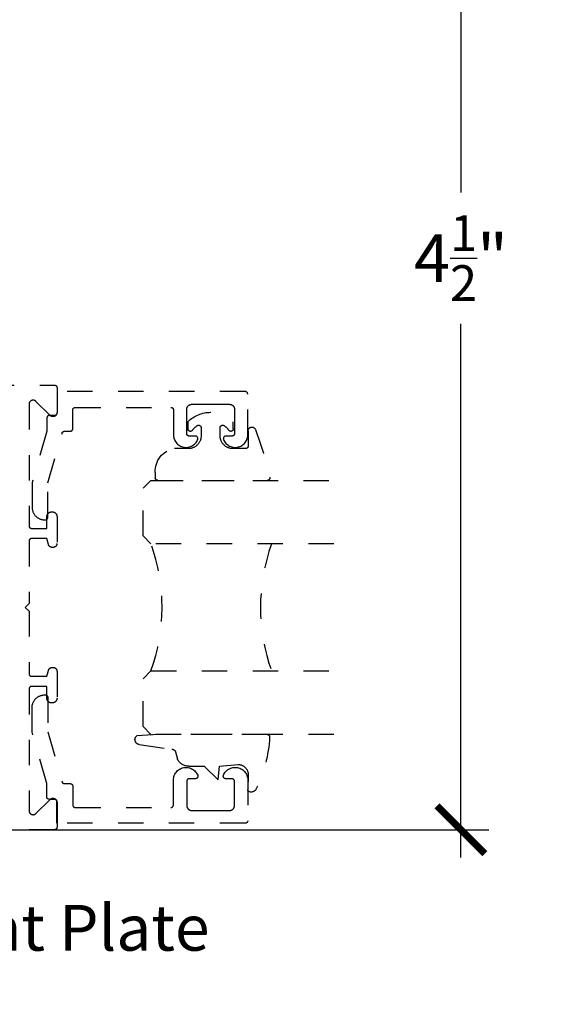
# Model space of a CAD drawing. Units: inches. Extents: x 0 to 184, y -2 to 43.
# Drawn here: x 135 to 137, y 29 to 33 of the extents above; entities that cross this region are included whole.
import ezdxf
from ezdxf import colors
from ezdxf.entities.mleader import LeaderData, LeaderLine
from ezdxf.math import Vec2, Vec3

# ---------------------------------------------------------------- set-up
doc = ezdxf.new("R2010")
doc.units = ezdxf.units.IN
doc.header["$LTSCALE"] = 0.25
doc.header["$MEASUREMENT"] = 0
doc.linetypes.add('HIDDEN2', pattern=[0.1875, 0.125, -0.0625])
for name, color, linetype in [('Arcadia-Dim', 4, 'Continuous'), ('Arcadia-Hidden', 1, 'HIDDEN2'), ('Arcadia-Profile', 5, 'Continuous'), ('Arcadia-Text', 3, 'Continuous')]:
    doc.layers.add(name, color=color, linetype=linetype)
doc.styles.get("Standard").update_dxf_attribs({"font": 'ARIALN.TTF'})
doc.dimstyles.new('Arcadia-2', dxfattribs={"dimscale": 2, "dimtxt": 0.0938, "dimasz": 0.0938, "dimexe": 0.0546, "dimexo": 0.0469, "dimgap": 0.0469, "dimtad": 0, "dimtih": 1, "dimdec": 4, "dimrnd": 0.0625, "dimzin": 3, "dimdsep": 46, "dimlunit": 4, "dimtxsty": 'Standard', "dimblk": 'ARCHTICK', "dimcen": 0.0469, "dimdle": 0.0546, "dimclrd": 256, "dimclre": 256, "dimclrt": 256, "dimadec": 0, "dimazin": 0, "dimtfac": 0.75, "dimtix": 1, "dimtmove": 2, "dimatfit": 3, "dimfxl": 1, "dimtolj": 1, "dimtzin": 3, "dimlwd": -3, "dimlwe": -3, "dimarcsym": 0})

# ---------------------------------------------------------------- blocks, each defined once
blk = doc.blocks.new('*U16')
at = {"layer": 'Arcadia-Hidden'}
blk.add_lwpolyline([(-0.1787, 0.2351), (-0.125, 0.2404), (-0.1182, 0.3139, 0.414214), (-0.1582, 0.3539), (-0.2162, 0.352, -0.316016), (-0.2257, 0.3586, -0.396256), (-0.2141, 0.3852, -0.099893), (-0.0106, 0.4381, -0.430493), (0, 0.4282), (0, 0), (-0.0054, -0.0845, -0.62178), (-0.04, -0.0753), (-0.0574, 0.0534, 0.243265), (-0.0681, 0.0684), (-0.0978, 0.0758, -0.281185), (-0.125, 0.1202), (-0.125, 0.1804)], format="xyb", close=True, dxfattribs=at)
blk = doc.blocks.new('*U17')
at = {"layer": 'Arcadia-Hidden'}
blk.add_lwpolyline([(0.2307, 0.1185), (0.2023, 0.1185, -0.722032), (0.1967, 0.1353, 0.073867), (0.2154, 0.154, 0.615346), (0.2073, 0.17), (0.175, 0.17, 0.414214), (0.125, 0.12), (0.125, 0.0659, -0.391507), (0.0312, -0.01), (0.01, -0.01, -0.414214), (0, 0), (0, 0.4306, -0.476979), (0.0121, 0.4403, -0.03094), (0.2003, 0.3837, -0.826272), (0.1947, 0.3548), (0.135, 0.3548, 0.414214), (0.125, 0.3448), (0.125, 0.295, 0.414214), (0.175, 0.245), (0.2073, 0.245, 0.615346), (0.2154, 0.2609, 0.073867), (0.1967, 0.2797, -0.722032), (0.2023, 0.2965), (0.2307, 0.2965, -0.418287)], format="xyb", close=True, dxfattribs=at)
blk = doc.blocks.new('*U18')
at = {"layer": 'Arcadia-Hidden'}
for p, q in [((0, 0.0312), (0, 0.75)), ((0.25, 0.75), (0.25, 0.0312)), ((0.75, 0.0312), (0.75, 0.75)), ((1, 0.75), (1, 0.0312)), ((0.0312, 0), (0, 0.0312)), ((0.2188, 0), (0.0312, 0)), ((0.25, 0.0312), (0.2188, 0)), ((0.7812, 0), (0.75, 0.0312)), ((0.9688, 0), (0.7812, 0)), ((1, 0.0312), (0.9688, 0))]:
    blk.add_line(p, q, dxfattribs=at)
for centre, start, end in [((0.5, 1.1992), 250.1835, 289.8165), ((0.5, -0.6625), 70.1835, 109.8165)]:
    blk.add_arc(centre, 0.7374, start, end, dxfattribs=at)
blk = doc.blocks.new('_ArchTick')
at = {"color": 0, "linetype": 'ByBlock', "lineweight": -3, "const_width": 0.15}
blk.add_lwpolyline([(-0.5, -0.5), (0.5, 0.5)], dxfattribs=at)
blk = doc.blocks.new('*D121')
at = {"layer": 'Arcadia-Dim', "lineweight": -3}
for p, q in [((136.6798, 34.4275), (136.6798, 32.3269)), ((133.0797, 34.3183), (136.789, 34.3183)), ((136.6798, 29.7091), (136.6798, 31.8098)), ((133.0797, 29.8183), (136.789, 29.8183))]:
    blk.add_line(p, q, dxfattribs=at)
at = {"layer": 'Defpoints', "color": 0, "lineweight": -3}
for p in [(132.9859, 34.3183), (136.6798, 34.3183), (132.9859, 29.8183)]:
    blk.add_point(p, dxfattribs=at)
at = {"layer": 'Arcadia-Dim', "lineweight": -3, "xscale": 0.1876, "yscale": 0.1876, "zscale": 0.1876}
for p, rotation in [((136.6798, 34.3183), 90), ((136.6798, 29.8183), 270)]:
    blk.add_blockref('_ArchTick', p, dxfattribs=dict(at, rotation=rotation))
at = {"layer": 'Arcadia-Dim', "lineweight": -3, "insert": (136.6798, 32.0683), "char_height": 0.1876, "attachment_point": 5}
blk.add_mtext('\\A1;4{\\H0.75x;\\S1/2;}"', dxfattribs=at)

msp = doc.modelspace()

# ---------------------------------------------------------------- linework, layer by layer
at = {"layer": 'Arcadia-Hidden'}
msp.add_lwpolyline([(133.22359, 31.56833), (135.08159, 31.56833), (135.08212, 31.56831), (135.08264, 31.56827), (135.08316, 31.5682), (135.08367, 31.56811), (135.08418, 31.56798), (135.08468, 31.56784), (135.08518, 31.56766), (135.08566, 31.56746), (135.08613, 31.56724), (135.08659, 31.56699), (135.08704, 31.56671), (135.08747, 31.56642), (135.08789, 31.5661), (135.08828, 31.56576), (135.08866, 31.5654), (135.08902, 31.56502), (135.08936, 31.56462), (135.08968, 31.5642), (135.08998, 31.56377), (135.09025, 31.56333), (135.0905, 31.56287), (135.09073, 31.56239), (135.09093, 31.56191), (135.0911, 31.56142), (135.09125, 31.56091), (135.09137, 31.5604), (135.09147, 31.55989), (135.09154, 31.55937), (135.09158, 31.55885), (135.09159, 31.55833), (135.09159, 31.46033), (135.09154, 31.45907), (135.0914, 31.45782), (135.09115, 31.45659), (135.09081, 31.45538), (135.09038, 31.4542), (135.08985, 31.45306), (135.08924, 31.45197), (135.08854, 31.45092), (135.08776, 31.44993), (135.08691, 31.44901), (135.08598, 31.44816), (135.085, 31.44738), (135.08395, 31.44668), (135.08286, 31.44607), (135.08172, 31.44554), (135.08054, 31.44511), (135.07933, 31.44477), (135.0781, 31.44452), (135.07685, 31.44437), (135.07559, 31.44433), (135.07434, 31.44437), (135.07309, 31.44452), (135.07186, 31.44477), (135.07065, 31.44511), (135.06947, 31.44554), (135.06833, 31.44607), (135.06723, 31.44668), (135.06619, 31.44738), (135.0652, 31.44816), (135.06428, 31.44901), (135.00891, 31.50438), (135.00798, 31.50524), (135.007, 31.50602), (135.00595, 31.50671), (135.00486, 31.50733), (135.00372, 31.50785), (135.00254, 31.50829), (135.00133, 31.50863), (135.0001, 31.50887), (134.99885, 31.50902), (134.99759, 31.50907), (134.99634, 31.50902), (134.99509, 31.50887), (134.99386, 31.50863), (134.99265, 31.50829), (134.99147, 31.50785), (134.99033, 31.50733), (134.98923, 31.50671), (134.98819, 31.50602), (134.9872, 31.50524), (134.98628, 31.50438), (134.98543, 31.50346), (134.98465, 31.50248), (134.98395, 31.50143), (134.98334, 31.50033), (134.98281, 31.49919), (134.98238, 31.49802), (134.98204, 31.49681), (134.98179, 31.49557), (134.98164, 31.49433), (134.98159, 31.49307), (134.98159, 31.01433), (134.98161, 31.0138), (134.98165, 31.01328), (134.98172, 31.01276), (134.98181, 31.01225), (134.98193, 31.01174), (134.98208, 31.01124), (134.98226, 31.01074), (134.98246, 31.01026), (134.98268, 31.00979), (134.98293, 31.00933), (134.98321, 31.00888), (134.9835, 31.00845), (134.98382, 31.00803), (134.98416, 31.00763), (134.98452, 31.00725), (134.9849, 31.00689), (134.9853, 31.00655), (134.98572, 31.00624), (134.98615, 31.00594), (134.98659, 31.00567), (134.98705, 31.00542), (134.98753, 31.00519), (134.98801, 31.00499), (134.9885, 31.00481), (134.98901, 31.00467), (134.98951, 31.00454), (134.99003, 31.00445), (134.99055, 31.00438), (134.99107, 31.00434), (134.99159, 31.00433), (135.05159, 31.00433), (135.05159, 31.05033), (135.05162, 31.05132), (135.0517, 31.05231), (135.05183, 31.0533), (135.05201, 31.05428), (135.05224, 31.05524), (135.05252, 31.0562), (135.05286, 31.05713), (135.05324, 31.05805), (135.05366, 31.05895), (135.05414, 31.05983), (135.05466, 31.06067), (135.05522, 31.06149), (135.05583, 31.06228), (135.05647, 31.06304), (135.05716, 31.06376), (135.05788, 31.06445), (135.05864, 31.06509), (135.05943, 31.0657), (135.06025, 31.06626), (135.06109, 31.06678), (135.06197, 31.06725), (135.06287, 31.06768), (135.06378, 31.06806), (135.06472, 31.0684), (135.06568, 31.06868), (135.06664, 31.06891), (135.06762, 31.06909), (135.06861, 31.06922), (135.0696, 31.0693), (135.07059, 31.06933), (135.07259, 31.06933), (135.07359, 31.0693), (135.07458, 31.06922), (135.07557, 31.06909), (135.07654, 31.06891), (135.07751, 31.06868), (135.07846, 31.0684), (135.0794, 31.06806), (135.08032, 31.06768), (135.08122, 31.06725), (135.08209, 31.06678), (135.08294, 31.06626), (135.08376, 31.0657), (135.08455, 31.06509), (135.08531, 31.06445), (135.08603, 31.06376), (135.08671, 31.06304), (135.08736, 31.06228), (135.08796, 31.06149), (135.08853, 31.06067), (135.08905, 31.05983), (135.08952, 31.05895), (135.08995, 31.05805), (135.09033, 31.05713), (135.09066, 31.0562), (135.09095, 31.05524), (135.09118, 31.05428), (135.09136, 31.0533), (135.09149, 31.05231), (135.09157, 31.05132), (135.09159, 31.05033), (135.09159, 30.94533), (135.09157, 30.94449), (135.09151, 30.94365), (135.0914, 30.94282), (135.09124, 30.942), (135.09105, 30.94118), (135.09081, 30.94038), (135.09053, 30.93959), (135.09021, 30.93882), (135.08985, 30.93806), (135.08945, 30.93733), (135.08901, 30.93661), (135.08854, 30.93592), (135.08803, 30.93526), (135.08748, 30.93462), (135.08691, 30.93401), (135.0863, 30.93344), (135.08566, 30.93289), (135.085, 30.93238), (135.08431, 30.93191), (135.08359, 30.93147), (135.08286, 30.93107), (135.0821, 30.93071), (135.08133, 30.93039), (135.08054, 30.93011), (135.07973, 30.92987), (135.07892, 30.92968), (135.0781, 30.92952), (135.07727, 30.92941), (135.07643, 30.92935), (135.07559, 30.92933), (135.07325, 30.92933), (135.07255, 30.92934), (135.07185, 30.92939), (135.07116, 30.92946), (135.07047, 30.92957), (135.06979, 30.9297), (135.06911, 30.92987), (135.06844, 30.93007), (135.06778, 30.93029), (135.06713, 30.93054), (135.06649, 30.93082), (135.06586, 30.93113), (135.06525, 30.93147), (135.06465, 30.93183), (135.06407, 30.93222), (135.06351, 30.93263), (135.06296, 30.93307), (135.06244, 30.93353), (135.06194, 30.93401), (135.06145, 30.93452), (135.06099, 30.93504), (135.06056, 30.93559), (135.06014, 30.93615), (135.05975, 30.93673), (135.05939, 30.93733), (135.05906, 30.93794), (135.05875, 30.93856), (135.05847, 30.9392), (135.05821, 30.93985), (135.05799, 30.94051), (135.05779, 30.94118), (135.05159, 30.96433), (134.99159, 30.96433), (134.99107, 30.96431), (134.99055, 30.96427), (134.99003, 30.9642), (134.98951, 30.96411), (134.98901, 30.96398), (134.9885, 30.96384), (134.98801, 30.96366), (134.98753, 30.96346), (134.98705, 30.96324), (134.98659, 30.96299), (134.98615, 30.96271), (134.98572, 30.96242), (134.9853, 30.9621), (134.9849, 30.96176), (134.98452, 30.9614), (134.98416, 30.96102), (134.98382, 30.96062), (134.9835, 30.9602), (134.98321, 30.95977), (134.98293, 30.95933), (134.98268, 30.95887), (134.98246, 30.95839), (134.98226, 30.95791), (134.98208, 30.95742), (134.98193, 30.95691), (134.98181, 30.9564), (134.98172, 30.95589), (134.98165, 30.95537), (134.98161, 30.95485), (134.98159, 30.95433), (134.98159, 30.70833), (134.96659, 30.69333), (134.98159, 30.67833), (134.98159, 30.43233), (134.98161, 30.4318), (134.98165, 30.43128), (134.98172, 30.43076), (134.98181, 30.43025), (134.98193, 30.42974), (134.98208, 30.42924), (134.98226, 30.42874), (134.98246, 30.42826), (134.98268, 30.42779), (134.98293, 30.42733), (134.98321, 30.42688), (134.9835, 30.42645), (134.98382, 30.42603), (134.98416, 30.42563), (134.98452, 30.42525), (134.9849, 30.42489), (134.9853, 30.42455), (134.98572, 30.42424), (134.98615, 30.42394), (134.98659, 30.42367), (134.98705, 30.42342), (134.98753, 30.42319), (134.98801, 30.42299), (134.9885, 30.42281), (134.98901, 30.42267), (134.98951, 30.42254), (134.99003, 30.42245), (134.99055, 30.42238), (134.99107, 30.42234), (134.99159, 30.42233), (135.05159, 30.42233), (135.05779, 30.44547), (135.05799, 30.44614), (135.05821, 30.4468), (135.05847, 30.44745), (135.05875, 30.44809), (135.05906, 30.44871), (135.05939, 30.44933), (135.05975, 30.44992), (135.06014, 30.4505), (135.06056, 30.45107), (135.06099, 30.45161), (135.06145, 30.45213), (135.06194, 30.45264), (135.06244, 30.45312), (135.06296, 30.45358), (135.06351, 30.45402), (135.06407, 30.45443), (135.06465, 30.45482), (135.06525, 30.45518), (135.06586, 30.45552), (135.06649, 30.45583), (135.06713, 30.45611), (135.06778, 30.45636), (135.06844, 30.45658), (135.06911, 30.45678), (135.06979, 30.45695), (135.07047, 30.45708), (135.07116, 30.45719), (135.07185, 30.45726), (135.07255, 30.45731), (135.07325, 30.45733), (135.07559, 30.45733), (135.07643, 30.4573), (135.07727, 30.45724), (135.0781, 30.45713), (135.07892, 30.45698), (135.07973, 30.45678), (135.08054, 30.45654), (135.08133, 30.45626), (135.0821, 30.45594), (135.08286, 30.45558), (135.08359, 30.45518), (135.08431, 30.45474), (135.085, 30.45427), (135.08566, 30.45376), (135.0863, 30.45322), (135.08691, 30.45264), (135.08748, 30.45203), (135.08803, 30.45139), (135.08854, 30.45073), (135.08901, 30.45004), (135.08945, 30.44933), (135.08985, 30.44859), (135.09021, 30.44783), (135.09053, 30.44706), (135.09081, 30.44627), (135.09105, 30.44547), (135.09124, 30.44465), (135.0914, 30.44383), (135.09151, 30.443), (135.09157, 30.44216), (135.09159, 30.44133), (135.09159, 30.33633), (135.09157, 30.33533), (135.09149, 30.33434), (135.09136, 30.33335), (135.09118, 30.33238), (135.09095, 30.33141), (135.09066, 30.33045), (135.09033, 30.32952), (135.08995, 30.3286), (135.08952, 30.3277), (135.08905, 30.32683), (135.08853, 30.32598), (135.08796, 30.32516), (135.08736, 30.32437), (135.08671, 30.32361), (135.08603, 30.32289), (135.08531, 30.32221), (135.08455, 30.32156), (135.08376, 30.32095), (135.08294, 30.32039), (135.08209, 30.31987), (135.08122, 30.3194), (135.08032, 30.31897), (135.0794, 30.31859), (135.07846, 30.31826), (135.07751, 30.31797), (135.07654, 30.31774), (135.07557, 30.31756), (135.07458, 30.31743), (135.07359, 30.31735), (135.07259, 30.31733), (135.07059, 30.31733), (135.0696, 30.31735), (135.06861, 30.31743), (135.06762, 30.31756), (135.06664, 30.31774), (135.06568, 30.31797), (135.06472, 30.31826), (135.06378, 30.31859), (135.06287, 30.31897), (135.06197, 30.3194), (135.06109, 30.31987), (135.06025, 30.32039), (135.05943, 30.32095), (135.05864, 30.32156), (135.05788, 30.32221), (135.05716, 30.32289), (135.05647, 30.32361), (135.05583, 30.32437), (135.05522, 30.32516), (135.05466, 30.32598), (135.05414, 30.32683), (135.05366, 30.3277), (135.05324, 30.3286), (135.05286, 30.32952), (135.05252, 30.33045), (135.05224, 30.33141), (135.05201, 30.33238), (135.05183, 30.33335), (135.0517, 30.33434), (135.05162, 30.33533), (135.05159, 30.33633), (135.05159, 30.38233), (134.99159, 30.38233), (134.99107, 30.38231), (134.99055, 30.38227), (134.99003, 30.3822), (134.98951, 30.38211), (134.98901, 30.38198), (134.9885, 30.38184), (134.98801, 30.38166), (134.98753, 30.38146), (134.98705, 30.38124), (134.98659, 30.38099), (134.98615, 30.38071), (134.98572, 30.38042), (134.9853, 30.3801), (134.9849, 30.37976), (134.98452, 30.3794), (134.98416, 30.37902), (134.98382, 30.37862), (134.9835, 30.3782), (134.98321, 30.37777), (134.98293, 30.37733), (134.98268, 30.37687), (134.98246, 30.37639), (134.98226, 30.37591), (134.98208, 30.37542), (134.98193, 30.37491), (134.98181, 30.3744), (134.98172, 30.37389), (134.98165, 30.37337), (134.98161, 30.37285), (134.98159, 30.37233), (134.98159, 29.89358), (134.98164, 29.89232), (134.98179, 29.89108), (134.98204, 29.88985), (134.98238, 29.88864), (134.98281, 29.88746), (134.98334, 29.88632), (134.98395, 29.88522), (134.98465, 29.88418), (134.98543, 29.88319), (134.98628, 29.88227), (134.9872, 29.88141), (134.98819, 29.88064), (134.98923, 29.87994), (134.99033, 29.87932), (134.99147, 29.8788), (134.99265, 29.87836), (134.99386, 29.87802), (134.99509, 29.87778), (134.99634, 29.87763), (134.99759, 29.87758), (134.99885, 29.87763), (135.0001, 29.87778), (135.00133, 29.87802), (135.00254, 29.87836), (135.00372, 29.8788), (135.00486, 29.87932), (135.00595, 29.87994), (135.007, 29.88064), (135.00798, 29.88141), (135.00891, 29.88227), (135.06428, 29.93764), (135.0652, 29.93849), (135.06619, 29.93927), (135.06723, 29.93997), (135.06833, 29.94058), (135.06947, 29.94111), (135.07065, 29.94154), (135.07186, 29.94188), (135.07309, 29.94213), (135.07434, 29.94228), (135.07559, 29.94233), (135.07685, 29.94228), (135.0781, 29.94213), (135.07933, 29.94188), (135.08054, 29.94154), (135.08172, 29.94111), (135.08286, 29.94058), (135.08395, 29.93997), (135.085, 29.93927), (135.08598, 29.93849), (135.08691, 29.93764), (135.08776, 29.93672), (135.08854, 29.93573), (135.08924, 29.93469), (135.08985, 29.93359), (135.09038, 29.93245), (135.09081, 29.93127), (135.09115, 29.93006), (135.0914, 29.92883), (135.09154, 29.92758), (135.09159, 29.92633), (135.09159, 29.82833), (135.09158, 29.8278), (135.09154, 29.82728), (135.09147, 29.82676), (135.09137, 29.82625), (135.09125, 29.82574), (135.0911, 29.82524), (135.09093, 29.82474), (135.09073, 29.82426), (135.0905, 29.82379), (135.09025, 29.82333), (135.08998, 29.82288), (135.08968, 29.82245), (135.08936, 29.82203), (135.08902, 29.82163), (135.08866, 29.82125), (135.08828, 29.82089), (135.08789, 29.82055), (135.08747, 29.82024), (135.08704, 29.81994), (135.08659, 29.81967), (135.08613, 29.81942), (135.08566, 29.81919), (135.08518, 29.81899), (135.08468, 29.81881), (135.08418, 29.81867), (135.08367, 29.81854), (135.08316, 29.81845), (135.08264, 29.81838), (135.08212, 29.81834), (135.08159, 29.81833), (133.07059, 29.81833)], dxfattribs=at)
for points in [[(135.0435, 31.03771), (135.0455, 31.03771), (135.04602, 31.03772), (135.04654, 31.03776), (135.04706, 31.03783), (135.04758, 31.03793), (135.04809, 31.03805), (135.04859, 31.0382), (135.04908, 31.03837), (135.04957, 31.03857), (135.05004, 31.0388), (135.0505, 31.03905), (135.05094, 31.03932), (135.05138, 31.03962), (135.05179, 31.03994), (135.05219, 31.04028), (135.05257, 31.04064), (135.05293, 31.04102), (135.05327, 31.04142), (135.05359, 31.04183), (135.05388, 31.04226), (135.05416, 31.04271), (135.05441, 31.04317), (135.05463, 31.04364), (135.05483, 31.04413), (135.05501, 31.04462), (135.05516, 31.04512), (135.05528, 31.04563), (135.05538, 31.04615), (135.05544, 31.04666), (135.05548, 31.04719), (135.0555, 31.04771), (135.0555, 31.1831), (135.11152, 31.37945), (135.11165, 31.37987), (135.11179, 31.38027), (135.11196, 31.38067), (135.11214, 31.38106), (135.11233, 31.38145), (135.11254, 31.38182), (135.11277, 31.38219), (135.11302, 31.38254), (135.11328, 31.38289), (135.11355, 31.38322), (135.11384, 31.38354), (135.11414, 31.38385), (135.11445, 31.38414), (135.11478, 31.38443), (135.11512, 31.38469), (135.11547, 31.38494), (135.11583, 31.38518), (135.1162, 31.3854), (135.11657, 31.38561), (135.11696, 31.3858), (135.11736, 31.38597), (135.11776, 31.38612), (135.11817, 31.38626), (135.11858, 31.38638), (135.119, 31.38648), (135.11942, 31.38656), (135.11985, 31.38663), (135.12028, 31.38667), (135.12071, 31.3867), (135.12114, 31.38671), (135.14359, 31.38671), (135.14412, 31.38672), (135.14464, 31.38676), (135.14516, 31.38683), (135.14567, 31.38693), (135.14618, 31.38705), (135.14668, 31.3872), (135.14718, 31.38737), (135.14766, 31.38757), (135.14813, 31.3878), (135.14859, 31.38805), (135.14904, 31.38832), (135.14947, 31.38862), (135.14989, 31.38894), (135.15028, 31.38928), (135.15066, 31.38964), (135.15102, 31.39002), (135.15136, 31.39042), (135.15168, 31.39083), (135.15198, 31.39126), (135.15225, 31.39171), (135.1525, 31.39217), (135.15273, 31.39264), (135.15293, 31.39313), (135.1531, 31.39362), (135.15325, 31.39412), (135.15337, 31.39463), (135.15347, 31.39515), (135.15354, 31.39566), (135.15358, 31.39619), (135.15359, 31.39671), (135.15359, 31.47071), (135.15361, 31.47123), (135.15365, 31.47176), (135.15372, 31.47227), (135.15381, 31.47279), (135.15393, 31.4733), (135.15408, 31.4738), (135.15426, 31.47429), (135.15446, 31.47478), (135.15468, 31.47525), (135.15493, 31.47571), (135.15521, 31.47616), (135.1555, 31.47659), (135.15582, 31.477), (135.15616, 31.4774), (135.15652, 31.47778), (135.1569, 31.47814), (135.1573, 31.47848), (135.15772, 31.4788), (135.15815, 31.4791), (135.15859, 31.47937), (135.15905, 31.47962), (135.15953, 31.47985), (135.16001, 31.48005), (135.1605, 31.48022), (135.16101, 31.48037), (135.16151, 31.48049), (135.16203, 31.48059), (135.16255, 31.48066), (135.16307, 31.4807), (135.16359, 31.48071), (135.53959, 31.48071), (135.54012, 31.4807), (135.54064, 31.48066), (135.54116, 31.48059), (135.54167, 31.48049), (135.54218, 31.48037), (135.54268, 31.48022), (135.54318, 31.48005), (135.54366, 31.47985), (135.54413, 31.47962), (135.54459, 31.47937), (135.54504, 31.4791), (135.54547, 31.4788), (135.54589, 31.47848), (135.54628, 31.47814), (135.54666, 31.47778), (135.54702, 31.4774), (135.54736, 31.477), (135.54768, 31.47659), (135.54798, 31.47616), (135.54825, 31.47571), (135.5485, 31.47525), (135.54873, 31.47478), (135.54893, 31.47429), (135.5491, 31.4738), (135.54925, 31.4733), (135.54937, 31.47279), (135.54947, 31.47227), (135.54954, 31.47176), (135.54958, 31.47123), (135.54959, 31.47071), (135.54959, 31.37207), (135.54982, 31.36753), (135.55047, 31.36304), (135.55152, 31.35862), (135.55298, 31.35432), (135.55483, 31.35017), (135.55705, 31.34621), (135.55962, 31.34246), (135.56252, 31.33897), (135.56574, 31.33577), (135.56923, 31.33287), (135.57298, 31.3303), (135.57695, 31.32809), (135.5811, 31.32625), (135.5854, 31.3248), (135.58982, 31.32376), (135.59432, 31.32312), (135.59886, 31.3229), (135.60339, 31.32309), (135.60789, 31.32371), (135.61232, 31.32473), (135.61663, 31.32615), (135.62079, 31.32797), (135.62477, 31.33016), (135.62853, 31.3327), (135.63204, 31.33558), (135.63528, 31.33877), (135.6382, 31.34225), (135.6408, 31.34597), (135.64304, 31.34992), (135.6449, 31.35406), (135.64512, 31.35467), (135.6453, 31.3553), (135.64543, 31.35593), (135.64553, 31.35657), (135.64558, 31.35722), (135.64559, 31.35786), (135.64556, 31.35851), (135.64549, 31.35916), (135.64537, 31.35979), (135.64522, 31.36042), (135.64502, 31.36104), (135.64479, 31.36164), (135.64451, 31.36223), (135.6442, 31.3628), (135.64385, 31.36335), (135.64347, 31.36387), (135.64306, 31.36437), (135.64261, 31.36484), (135.64213, 31.36527), (135.64163, 31.36568), (135.6411, 31.36606), (135.64055, 31.3664), (135.63998, 31.3667), (135.63938, 31.36696), (135.63878, 31.36719), (135.63816, 31.36738), (135.63753, 31.36752), (135.63689, 31.36763), (135.63624, 31.36769), (135.63559, 31.36771), (135.61159, 31.36771), (135.61107, 31.36772), (135.61055, 31.36776), (135.61003, 31.36783), (135.60951, 31.36793), (135.60901, 31.36805), (135.6085, 31.3682), (135.60801, 31.36837), (135.60753, 31.36857), (135.60705, 31.3688), (135.60659, 31.36905), (135.60615, 31.36932), (135.60572, 31.36962), (135.6053, 31.36994), (135.6049, 31.37028), (135.60452, 31.37064), (135.60416, 31.37102), (135.60382, 31.37142), (135.6035, 31.37183), (135.60321, 31.37226), (135.60293, 31.37271), (135.60268, 31.37317), (135.60246, 31.37364), (135.60226, 31.37413), (135.60208, 31.37462), (135.60193, 31.37512), (135.60181, 31.37563), (135.60172, 31.37615), (135.60165, 31.37666), (135.60161, 31.37719), (135.60159, 31.37771), (135.60159, 31.47271), (135.60162, 31.47376), (135.6017, 31.4748), (135.60184, 31.47584), (135.60203, 31.47687), (135.60228, 31.47789), (135.60257, 31.47889), (135.60292, 31.47988), (135.60332, 31.48084), (135.60377, 31.48179), (135.60427, 31.48271), (135.60482, 31.4836), (135.60541, 31.48447), (135.60605, 31.4853), (135.60673, 31.48609), (135.60745, 31.48685), (135.60821, 31.48757), (135.60901, 31.48825), (135.60984, 31.48889), (135.6107, 31.48948), (135.61159, 31.49003), (135.61251, 31.49053), (135.61346, 31.49098), (135.61443, 31.49138), (135.61541, 31.49173), (135.61642, 31.49203), (135.61744, 31.49227), (135.61846, 31.49246), (135.6195, 31.4926), (135.62055, 31.49268), (135.62159, 31.49271), (135.69559, 31.49271), (135.76959, 31.49271), (135.77064, 31.49268), (135.77168, 31.4926), (135.77272, 31.49246), (135.77375, 31.49227), (135.77477, 31.49203), (135.77577, 31.49173), (135.77676, 31.49138), (135.77773, 31.49098), (135.77867, 31.49053), (135.77959, 31.49003), (135.78049, 31.48948), (135.78135, 31.48889), (135.78218, 31.48825), (135.78298, 31.48757), (135.78374, 31.48685), (135.78446, 31.48609), (135.78514, 31.4853), (135.78577, 31.48447), (135.78637, 31.4836), (135.78691, 31.48271), (135.78741, 31.48179), (135.78786, 31.48084), (135.78827, 31.47988), (135.78861, 31.47889), (135.78891, 31.47789), (135.78916, 31.47687), (135.78935, 31.47584), (135.78948, 31.4748), (135.78957, 31.47376), (135.78959, 31.47271), (135.78959, 31.37771), (135.78958, 31.37719), (135.78954, 31.37666), (135.78947, 31.37615), (135.78937, 31.37563), (135.78925, 31.37512), (135.7891, 31.37462), (135.78893, 31.37413), (135.78873, 31.37364), (135.7885, 31.37317), (135.78825, 31.37271), (135.78798, 31.37226), (135.78768, 31.37183), (135.78736, 31.37142), (135.78702, 31.37102), (135.78666, 31.37064), (135.78628, 31.37028), (135.78589, 31.36994), (135.78547, 31.36962), (135.78504, 31.36932), (135.78459, 31.36905), (135.78413, 31.3688), (135.78366, 31.36857), (135.78318, 31.36837), (135.78268, 31.3682), (135.78218, 31.36805), (135.78167, 31.36793), (135.78116, 31.36783), (135.78064, 31.36776), (135.78012, 31.36772), (135.77959, 31.36771), (135.75559, 31.36771), (135.75495, 31.36769), (135.7543, 31.36763), (135.75366, 31.36752), (135.75303, 31.36738), (135.75241, 31.36719), (135.7518, 31.36696), (135.75121, 31.3667), (135.75064, 31.3664), (135.75009, 31.36606), (135.74956, 31.36568), (135.74905, 31.36527), (135.74858, 31.36484), (135.74813, 31.36437), (135.74772, 31.36387), (135.74733, 31.36335), (135.74699, 31.3628), (135.74667, 31.36223), (135.7464, 31.36164), (135.74616, 31.36104), (135.74597, 31.36042), (135.74581, 31.35979), (135.7457, 31.35916), (135.74563, 31.35851), (135.74559, 31.35786), (135.74561, 31.35722), (135.74566, 31.35657), (135.74575, 31.35593), (135.74589, 31.3553), (135.74607, 31.35467), (135.74628, 31.35406), (135.74815, 31.34992), (135.75039, 31.34597), (135.75299, 31.34225), (135.75591, 31.33877), (135.75914, 31.33558), (135.76265, 31.3327), (135.76642, 31.33016), (135.77039, 31.32797), (135.77456, 31.32615), (135.77887, 31.32473), (135.78329, 31.32371), (135.78779, 31.32309), (135.79233, 31.3229), (135.79687, 31.32312), (135.80136, 31.32376), (135.80578, 31.3248), (135.81009, 31.32625), (135.81424, 31.32809), (135.81821, 31.3303), (135.82195, 31.33287), (135.82545, 31.33577), (135.82866, 31.33897), (135.83157, 31.34246), (135.83414, 31.34621), (135.83636, 31.35017), (135.83821, 31.35432), (135.83966, 31.35862), (135.84072, 31.36304), (135.84136, 31.36753), (135.84159, 31.37207), (135.84159, 31.53271), (135.84158, 31.53323), (135.84154, 31.53376), (135.84147, 31.53427), (135.84137, 31.53479), (135.84125, 31.5353), (135.8411, 31.5358), (135.84093, 31.53629), (135.84073, 31.53678), (135.8405, 31.53725), (135.84025, 31.53771), (135.83998, 31.53816), (135.83968, 31.53859), (135.83936, 31.539), (135.83902, 31.5394), (135.83866, 31.53978), (135.83828, 31.54014), (135.83789, 31.54048), (135.83747, 31.5408), (135.83704, 31.5411), (135.83659, 31.54137), (135.83613, 31.54162), (135.83566, 31.54185), (135.83518, 31.54205), (135.83468, 31.54222), (135.83418, 31.54237), (135.83367, 31.54249), (135.83316, 31.54259), (135.83264, 31.54266), (135.83212, 31.5427), (135.83159, 31.54271), (135.09159, 31.54271), (135.09159, 31.45871), (135.09158, 31.45819), (135.09154, 31.45766), (135.09147, 31.45715), (135.09137, 31.45663), (135.09125, 31.45612), (135.0911, 31.45562), (135.09093, 31.45513), (135.09073, 31.45464), (135.0905, 31.45417), (135.09025, 31.45371), (135.08998, 31.45326), (135.08968, 31.45283), (135.08936, 31.45242), (135.08902, 31.45202), (135.08866, 31.45164), (135.08828, 31.45128), (135.08789, 31.45094), (135.08747, 31.45062), (135.08704, 31.45032), (135.08659, 31.45005), (135.08613, 31.4498), (135.08566, 31.44957), (135.08518, 31.44937), (135.08468, 31.4492), (135.08418, 31.44905), (135.08367, 31.44893), (135.08316, 31.44883), (135.08264, 31.44876), (135.08212, 31.44872), (135.08159, 31.44871), (135.06138, 31.44871), (135.06086, 31.4487), (135.06033, 31.44865), (135.05981, 31.44859), (135.05929, 31.44849), (135.05878, 31.44837), (135.05828, 31.44822), (135.05778, 31.44804), (135.0573, 31.44784), (135.05682, 31.44761), (135.05636, 31.44736), (135.05591, 31.44708), (135.05548, 31.44678), (135.05507, 31.44646), (135.05467, 31.44612), (135.05429, 31.44576), (135.05393, 31.44538), (135.05359, 31.44497), (135.05327, 31.44456), (135.05297, 31.44412), (135.0527, 31.44367), (135.05245, 31.44321), (135.05223, 31.44273), (135.05203, 31.44225), (135.05185, 31.44175), (135.05171, 31.44125), (135.05159, 31.44073), (135.0515, 31.44022), (135.05143, 31.43969), (135.05139, 31.43917), (135.05138, 31.43865), (135.05172, 31.38671), (134.9935, 31.18491), (134.9935, 31.08771), (134.99357, 31.08509), (134.99377, 31.08248), (134.99411, 31.07989), (134.99459, 31.07731), (134.9952, 31.07477), (134.99595, 31.07226), (134.99682, 31.06979), (134.99782, 31.06737), (134.99895, 31.06501), (135.0002, 31.06271), (135.00156, 31.06048), (135.00305, 31.05832), (135.00464, 31.05624), (135.00634, 31.05425), (135.00814, 31.05235), (135.01004, 31.05055), (135.01203, 31.04885), (135.01411, 31.04726), (135.01627, 31.04578), (135.0185, 31.04441), (135.0208, 31.04316), (135.02316, 31.04203), (135.02558, 31.04103), (135.02805, 31.04016), (135.03056, 31.03941), (135.0331, 31.0388), (135.03568, 31.03833), (135.03827, 31.03798), (135.04088, 31.03778)], [(135.04343, 30.34894), (135.04543, 30.34894), (135.04595, 30.34893), (135.04647, 30.34889), (135.04699, 30.34882), (135.04751, 30.34872), (135.04802, 30.3486), (135.04852, 30.34845), (135.04901, 30.34828), (135.0495, 30.34808), (135.04997, 30.34785), (135.05043, 30.3476), (135.05087, 30.34733), (135.05131, 30.34703), (135.05172, 30.34671), (135.05212, 30.34637), (135.0525, 30.34601), (135.05286, 30.34563), (135.0532, 30.34523), (135.05352, 30.34482), (135.05381, 30.34439), (135.05409, 30.34394), (135.05434, 30.34348), (135.05456, 30.34301), (135.05476, 30.34252), (135.05494, 30.34203), (135.05509, 30.34153), (135.05521, 30.34102), (135.05531, 30.34051), (135.05537, 30.33999), (135.05541, 30.33946), (135.05543, 30.33894), (135.05543, 30.20355), (135.11145, 30.0072), (135.11158, 30.00679), (135.11172, 30.00638), (135.11189, 30.00598), (135.11207, 30.00559), (135.11226, 30.0052), (135.11247, 30.00483), (135.1127, 30.00446), (135.11295, 30.00411), (135.11321, 30.00376), (135.11348, 30.00343), (135.11377, 30.00311), (135.11407, 30.0028), (135.11438, 30.00251), (135.11471, 30.00223), (135.11505, 30.00196), (135.1154, 30.00171), (135.11576, 30.00147), (135.11613, 30.00125), (135.1165, 30.00104), (135.11689, 30.00086), (135.11729, 30.00068), (135.11769, 30.00053), (135.1181, 30.00039), (135.11851, 30.00027), (135.11893, 30.00017), (135.11935, 30.00009), (135.11978, 30.00002), (135.12021, 29.99998), (135.12064, 29.99995), (135.12107, 29.99994), (135.14352, 29.99994), (135.14405, 29.99993), (135.14457, 29.99989), (135.14509, 29.99982), (135.1456, 29.99972), (135.14611, 29.9996), (135.14661, 29.99945), (135.14711, 29.99928), (135.14759, 29.99908), (135.14806, 29.99885), (135.14852, 29.9986), (135.14897, 29.99833), (135.1494, 29.99803), (135.14982, 29.99771), (135.15021, 29.99737), (135.15059, 29.99701), (135.15095, 29.99663), (135.15129, 29.99623), (135.15161, 29.99582), (135.15191, 29.99539), (135.15218, 29.99494), (135.15243, 29.99448), (135.15266, 29.99401), (135.15286, 29.99352), (135.15303, 29.99303), (135.15318, 29.99253), (135.1533, 29.99202), (135.1534, 29.99151), (135.15347, 29.99099), (135.15351, 29.99046), (135.15352, 29.98994), (135.15352, 29.91594), (135.15354, 29.91542), (135.15358, 29.9149), (135.15365, 29.91438), (135.15374, 29.91386), (135.15386, 29.91335), (135.15401, 29.91285), (135.15419, 29.91236), (135.15439, 29.91187), (135.15461, 29.9114), (135.15486, 29.91094), (135.15514, 29.91049), (135.15543, 29.91006), (135.15575, 29.90965), (135.15609, 29.90925), (135.15645, 29.90887), (135.15683, 29.90851), (135.15723, 29.90817), (135.15765, 29.90785), (135.15808, 29.90755), (135.15852, 29.90728), (135.15898, 29.90703), (135.15946, 29.90681), (135.15994, 29.90661), (135.16043, 29.90643), (135.16094, 29.90628), (135.16144, 29.90616), (135.16196, 29.90606), (135.16248, 29.906), (135.163, 29.90595), (135.16352, 29.90594), (135.53952, 29.90594), (135.54005, 29.90595), (135.54057, 29.906), (135.54109, 29.90606), (135.5416, 29.90616), (135.54211, 29.90628), (135.54261, 29.90643), (135.54311, 29.90661), (135.54359, 29.90681), (135.54406, 29.90703), (135.54452, 29.90728), (135.54497, 29.90755), (135.5454, 29.90785), (135.54582, 29.90817), (135.54621, 29.90851), (135.54659, 29.90887), (135.54695, 29.90925), (135.54729, 29.90965), (135.54761, 29.91006), (135.54791, 29.91049), (135.54818, 29.91094), (135.54843, 29.9114), (135.54866, 29.91187), (135.54886, 29.91236), (135.54903, 29.91285), (135.54918, 29.91335), (135.5493, 29.91386), (135.5494, 29.91438), (135.54947, 29.9149), (135.54951, 29.91542), (135.54952, 29.91594), (135.54952, 30.01459), (135.54975, 30.01912), (135.5504, 30.02362), (135.55145, 30.02803), (135.55291, 30.03233), (135.55476, 30.03648), (135.55698, 30.04045), (135.55955, 30.04419), (135.56245, 30.04768), (135.56567, 30.05089), (135.56916, 30.05379), (135.57291, 30.05635), (135.57688, 30.05856), (135.58103, 30.0604), (135.58533, 30.06185), (135.58975, 30.0629), (135.59425, 30.06353), (135.59879, 30.06375), (135.60332, 30.06356), (135.60782, 30.06295), (135.61225, 30.06192), (135.61656, 30.0605), (135.62072, 30.05868), (135.6247, 30.05649), (135.62846, 30.05395), (135.63197, 30.05107), (135.63521, 30.04788), (135.63813, 30.04441), (135.64073, 30.04068), (135.64297, 30.03673), (135.64483, 30.03259), (135.64505, 30.03198), (135.64523, 30.03135), (135.64536, 30.03072), (135.64546, 30.03008), (135.64551, 30.02943), (135.64552, 30.02879), (135.64549, 30.02814), (135.64542, 30.0275), (135.6453, 30.02686), (135.64515, 30.02623), (135.64495, 30.02561), (135.64472, 30.02501), (135.64444, 30.02442), (135.64413, 30.02385), (135.64378, 30.02331), (135.6434, 30.02278), (135.64299, 30.02228), (135.64254, 30.02182), (135.64206, 30.02138), (135.64156, 30.02097), (135.64103, 30.02059), (135.64048, 30.02026), (135.63991, 30.01995), (135.63931, 30.01969), (135.63871, 30.01946), (135.63809, 30.01928), (135.63746, 30.01913), (135.63682, 30.01903), (135.63617, 30.01896), (135.63552, 30.01894), (135.61152, 30.01894), (135.611, 30.01893), (135.61048, 30.01889), (135.60996, 30.01882), (135.60944, 30.01872), (135.60894, 30.0186), (135.60843, 30.01845), (135.60794, 30.01828), (135.60746, 30.01808), (135.60698, 30.01785), (135.60652, 30.0176), (135.60608, 30.01733), (135.60565, 30.01703), (135.60523, 30.01671), (135.60483, 30.01637), (135.60445, 30.01601), (135.60409, 30.01563), (135.60375, 30.01523), (135.60343, 30.01482), (135.60314, 30.01439), (135.60286, 30.01394), (135.60261, 30.01348), (135.60239, 30.01301), (135.60219, 30.01252), (135.60201, 30.01203), (135.60186, 30.01153), (135.60174, 30.01102), (135.60165, 30.01051), (135.60158, 30.00999), (135.60154, 30.00946), (135.60152, 30.00894), (135.60152, 29.91394), (135.60155, 29.91289), (135.60163, 29.91185), (135.60177, 29.91081), (135.60196, 29.90978), (135.60221, 29.90876), (135.6025, 29.90776), (135.60285, 29.90677), (135.60325, 29.90581), (135.6037, 29.90486), (135.6042, 29.90394), (135.60475, 29.90305), (135.60534, 29.90219), (135.60598, 29.90135), (135.60666, 29.90056), (135.60738, 29.8998), (135.60814, 29.89908), (135.60894, 29.8984), (135.60977, 29.89776), (135.61063, 29.89717), (135.61152, 29.89662), (135.61244, 29.89612), (135.61339, 29.89567), (135.61436, 29.89527), (135.61534, 29.89492), (135.61635, 29.89462), (135.61737, 29.89438), (135.61839, 29.89419), (135.61943, 29.89405), (135.62048, 29.89397), (135.62152, 29.89394), (135.69552, 29.89394), (135.76952, 29.89394), (135.77057, 29.89397), (135.77161, 29.89405), (135.77265, 29.89419), (135.77368, 29.89438), (135.7747, 29.89462), (135.7757, 29.89492), (135.77669, 29.89527), (135.77766, 29.89567), (135.7786, 29.89612), (135.77952, 29.89662), (135.78042, 29.89717), (135.78128, 29.89776), (135.78211, 29.8984), (135.78291, 29.89908), (135.78367, 29.8998), (135.78439, 29.90056), (135.78507, 29.90135), (135.7857, 29.90219), (135.7863, 29.90305), (135.78684, 29.90394), (135.78734, 29.90486), (135.78779, 29.90581), (135.7882, 29.90677), (135.78854, 29.90776), (135.78884, 29.90876), (135.78909, 29.90978), (135.78928, 29.91081), (135.78941, 29.91185), (135.7895, 29.91289), (135.78952, 29.91394), (135.78952, 30.00894), (135.78951, 30.00946), (135.78947, 30.00999), (135.7894, 30.01051), (135.7893, 30.01102), (135.78918, 30.01153), (135.78903, 30.01203), (135.78886, 30.01252), (135.78866, 30.01301), (135.78843, 30.01348), (135.78818, 30.01394), (135.78791, 30.01439), (135.78761, 30.01482), (135.78729, 30.01523), (135.78695, 30.01563), (135.78659, 30.01601), (135.78621, 30.01637), (135.78582, 30.01671), (135.7854, 30.01703), (135.78497, 30.01733), (135.78452, 30.0176), (135.78406, 30.01785), (135.78359, 30.01808), (135.78311, 30.01828), (135.78261, 30.01845), (135.78211, 30.0186), (135.7816, 30.01872), (135.78109, 30.01882), (135.78057, 30.01889), (135.78005, 30.01893), (135.77952, 30.01894), (135.75552, 30.01894), (135.75488, 30.01896), (135.75423, 30.01903), (135.75359, 30.01913), (135.75296, 30.01928), (135.75234, 30.01946), (135.75173, 30.01969), (135.75114, 30.01995), (135.75057, 30.02026), (135.75002, 30.02059), (135.74949, 30.02097), (135.74898, 30.02138), (135.74851, 30.02182), (135.74806, 30.02228), (135.74765, 30.02278), (135.74726, 30.02331), (135.74692, 30.02385), (135.7466, 30.02442), (135.74633, 30.02501), (135.74609, 30.02561), (135.7459, 30.02623), (135.74574, 30.02686), (135.74563, 30.0275), (135.74556, 30.02814), (135.74552, 30.02879), (135.74554, 30.02943), (135.74559, 30.03008), (135.74568, 30.03072), (135.74582, 30.03135), (135.746, 30.03198), (135.74621, 30.03259), (135.74808, 30.03673), (135.75032, 30.04068), (135.75292, 30.04441), (135.75584, 30.04788), (135.75907, 30.05107), (135.76258, 30.05395), (135.76635, 30.05649), (135.77032, 30.05868), (135.77449, 30.0605), (135.7788, 30.06192), (135.78322, 30.06295), (135.78772, 30.06356), (135.79226, 30.06375), (135.7968, 30.06353), (135.80129, 30.0629), (135.80571, 30.06185), (135.81002, 30.0604), (135.81417, 30.05856), (135.81814, 30.05635), (135.82188, 30.05379), (135.82538, 30.05089), (135.82859, 30.04768), (135.8315, 30.04419), (135.83407, 30.04045), (135.83629, 30.03648), (135.83814, 30.03233), (135.83959, 30.02803), (135.84065, 30.02362), (135.84129, 30.01912), (135.84152, 30.01459), (135.84152, 29.85394), (135.84151, 29.85342), (135.84147, 29.8529), (135.8414, 29.85238), (135.8413, 29.85186), (135.84118, 29.85135), (135.84103, 29.85085), (135.84086, 29.85036), (135.84066, 29.84987), (135.84043, 29.8494), (135.84018, 29.84894), (135.83991, 29.84849), (135.83961, 29.84806), (135.83929, 29.84765), (135.83895, 29.84725), (135.83859, 29.84687), (135.83821, 29.84651), (135.83782, 29.84617), (135.8374, 29.84585), (135.83697, 29.84555), (135.83652, 29.84528), (135.83606, 29.84503), (135.83559, 29.84481), (135.83511, 29.84461), (135.83461, 29.84443), (135.83411, 29.84428), (135.8336, 29.84416), (135.83309, 29.84406), (135.83257, 29.844), (135.83205, 29.84395), (135.83152, 29.84394), (135.09152, 29.84394), (135.09152, 29.92794), (135.09151, 29.92846), (135.09147, 29.92899), (135.0914, 29.92951), (135.09131, 29.93002), (135.09118, 29.93053), (135.09103, 29.93103), (135.09086, 29.93152), (135.09066, 29.93201), (135.09043, 29.93248), (135.09018, 29.93294), (135.08991, 29.93339), (135.08961, 29.93382), (135.0893, 29.93423), (135.08895, 29.93463), (135.08859, 29.93501), (135.08821, 29.93537), (135.08782, 29.93571), (135.0874, 29.93603), (135.08697, 29.93633), (135.08652, 29.9366), (135.08606, 29.93685), (135.08559, 29.93708), (135.08511, 29.93728), (135.08461, 29.93745), (135.08411, 29.9376), (135.0836, 29.93772), (135.08309, 29.93782), (135.08257, 29.93789), (135.08205, 29.93793), (135.08152, 29.93794), (135.06131, 29.93794), (135.06079, 29.93795), (135.06026, 29.938), (135.05974, 29.93807), (135.05922, 29.93816), (135.05871, 29.93828), (135.05821, 29.93843), (135.05771, 29.93861), (135.05723, 29.93881), (135.05675, 29.93904), (135.05629, 29.93929), (135.05584, 29.93957), (135.05541, 29.93987), (135.055, 29.94019), (135.0546, 29.94053), (135.05422, 29.94089), (135.05386, 29.94128), (135.05352, 29.94168), (135.0532, 29.94209), (135.0529, 29.94253), (135.05263, 29.94298), (135.05238, 29.94344), (135.05216, 29.94392), (135.05196, 29.9444), (135.05178, 29.9449), (135.05164, 29.94541), (135.05152, 29.94592), (135.05143, 29.94643), (135.05136, 29.94696), (135.05132, 29.94748), (135.05131, 29.94801), (135.05165, 29.99994), (134.99343, 30.20174), (134.99343, 30.29894), (134.9935, 30.30156), (134.9937, 30.30417), (134.99404, 30.30676), (134.99452, 30.30934), (134.99513, 30.31188), (134.99588, 30.31439), (134.99675, 30.31686), (134.99775, 30.31928), (134.99888, 30.32164), (135.00013, 30.32394), (135.00149, 30.32617), (135.00298, 30.32833), (135.00457, 30.33041), (135.00627, 30.3324), (135.00807, 30.3343), (135.00997, 30.3361), (135.01196, 30.3378), (135.01404, 30.33939), (135.0162, 30.34087), (135.01843, 30.34224), (135.02073, 30.34349), (135.02309, 30.34462), (135.02551, 30.34562), (135.02798, 30.34649), (135.03049, 30.34724), (135.03303, 30.34785), (135.03561, 30.34833), (135.0382, 30.34867), (135.04081, 30.34887)]]:
    msp.add_lwpolyline(points, close=True, dxfattribs=at)

# ---------------------------------------------------------------- block references
at = {"layer": 'Arcadia-Profile', "xscale": -1, "rotation": 270}
msp.add_blockref('*U17', (135.48812, 31.19333), dxfattribs=at)
at = {"layer": 'Arcadia-Profile', "lineweight": -3, "rotation": 270}
msp.add_blockref('*U18', (135.42983, 31.19333), dxfattribs=at)
at = {"layer": 'Arcadia-Profile', "lineweight": -3, "xscale": -1, "rotation": 270}
msp.add_blockref('*U16', (135.48955, 30.19333), dxfattribs=at)

# ---------------------------------------------------------------- dimensions: what is measured, and where the dimension line sits
at = {"layer": 'Arcadia-Dim', "lineweight": -3}
dim = msp.add_linear_dim(base=(136.67983, 34.31833), p1=(132.98589, 29.81833), p2=(132.98589, 34.31833), angle=90, dimstyle='Arcadia-2', dxfattribs=at)
dim.commit()
dim.dimension.update_dxf_attribs({"geometry": '*D121', "text_midpoint": (136.67983, 32.06833)})

# ---------------------------------------------------------------- leaders
at = {"layer": 'Arcadia-Text', "lineweight": -3}
ml = msp.add_multileader_mtext('Standard', dxfattribs=at)
ml.set_content('\\A1;1 {\\H0.75x;\\S1/4;}"{\\H0.99998x; x \\H0.75x;\\S7/8;\\H1.3333x;"\\H0.99995x; x \\H0.75x;\\S1/8;\\H1.3333x;" L-Angle}', color=256)
ml.set_leader_properties()
ml.build(insert=Vec2(0, 0))
ml.multileader.update_dxf_attribs({"dogleg_length": 0.1875, "arrow_head_size": 0.24})
ctx = ml.context
ctx.base_point, ctx.char_height, ctx.arrow_head_size, ctx.landing_gap_size, ctx.plane_origin = Vec3(132.40638, 28.76425), 0.18, 0.24, 0.18, Vec3(126.73457, 27.33907)
notes = []
notes.append((ctx, [(0, (1, 1, 0), (132.21888, 28.76425), (1, 0), 0.1875, [(0, [(131.80839, 29.81833)], 0, [])])]))
ctx.mtext.insert, ctx.mtext.width, ctx.mtext.flow_direction = Vec3(132.58638, 28.88071), 2.5956632, 5
ml = msp.add_multileader_mtext('Standard', dxfattribs=at)
ml.set_content('\\A1;1 {\\H0.75x;\\S1/4;\\H1.3333x;"\\H0.99998x; x \\H0.74994x;\\S1/8;\\H1.3333x;" Flat Plate}', color=256)
ml.set_leader_properties()
ml.build(insert=Vec2(0, 0))
ml.multileader.update_dxf_attribs({"dogleg_length": 0.1875, "arrow_head_size": 0.24})
ctx = ml.context
ctx.base_point, ctx.char_height, ctx.arrow_head_size, ctx.landing_gap_size, ctx.plane_origin = Vec3(133.51256, 29.50278), 0.18, 0.24, 0.18, Vec3(127.84075, 28.0776)
notes.append((ctx, [(0, (1, 1, 0), (133.32506, 29.50278), (1, 0), 0.1875, [(0, [(131.93339, 29.81833)], 0, [])])]))
ctx.mtext.insert, ctx.mtext.width, ctx.mtext.flow_direction = Vec3(133.69256, 29.59425), 2.5956632, 5
for ctx, leaders in notes:
    for number, flags, end, landing, length, lines in leaders:
        leader = LeaderData()
        leader.index, (leader.has_last_leader_line, leader.has_dogleg_vector, leader.attachment_direction) = number, flags
        leader.last_leader_point, leader.dogleg_vector, leader.dogleg_length = Vec3(end), Vec3(landing), length
        for number, points, colour, breaks in lines:
            line = LeaderLine()
            line.index, line.vertices, line.color, line.breaks = number, Vec3.list(points), colors.encode_raw_color(colour), breaks
            leader.lines.append(line)
        ctx.leaders.append(leader)

doc.saveas('drawing.dxf')
